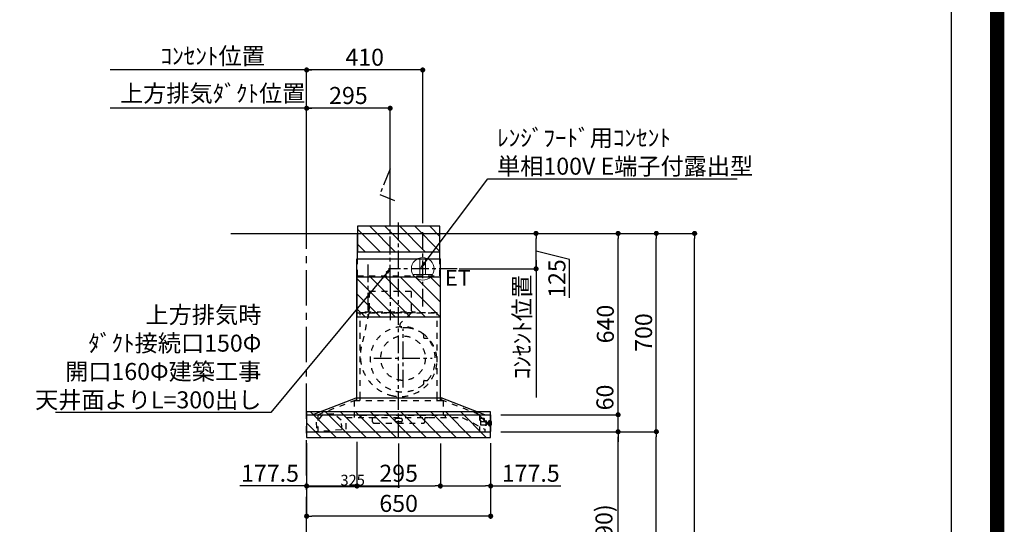
# Model space of a CAD drawing. Extents: x 27948 to 54421, y -25 to 8845.
# Drawn here: x 50943 to 54421, y 3437 to 5218 of the extents above; entities that cross this region are included whole.
import ezdxf

# ---------------------------------------------------------------- set-up
doc = ezdxf.new("R2010")
doc.units = 0
doc.header["$LTSCALE"] = 50
doc.header["$MEASUREMENT"] = 0
doc.linetypes.add('CENTER', pattern=[2, 1.25, -0.25, 0.25, -0.25])
doc.linetypes.add('STYLE_03', pattern=[0.416641, 0.208282, -0.208359])
doc.layers.get('0').update_dxf_attribs({"linetype": 'CONTINUOUS'})
doc.layers.get('DEFPOINTS').update_dxf_attribs({"color": 146, "linetype": 'CONTINUOUS'})
for name, color, linetype in [('111-壁仕上', 3, 'CONTINUOUS'), ('120-キャビネット（外）', 7, 'CONTINUOUS'), ('150-機器', 8, 'CONTINUOUS'), ('160-文字', 254, 'CONTINUOUS'), ('166-寸法B', 11, 'CONTINUOUS'), ('180-補助', 161, 'CONTINUOUS'), ('190-図面外枠', 5, 'CONTINUOUS')]:
    doc.layers.add(name, color=color, linetype=linetype)
doc.styles.add('KH001', font='txt')
doc.styles.add('ＭＳ ゴシック', font='txt', dxfattribs={"height": 10})
doc.dimstyles.new('KH1xx015', dxfattribs={"dimscale": 10, "dimtxt": 3.8, "dimasz": 0.8, "dimexe": 0.3, "dimexo": 1.2, "dimgap": 0.5, "dimtad": 3, "dimdec": 1, "dimdsep": 46, "dimlunit": 6, "dimtxsty": 'KH001', "dimblk": 'DOT', "dimcen": 1, "dimdle": 1, "dimclrd": 256, "dimclre": 256, "dimclrt": 256, "dimadec": 0, "dimazin": 0, "dimtfac": 1, "dimtdec": 1, "dimtix": 1, "dimtmove": 2, "dimatfit": 3, "dimldrblk": 'CLOSEDBLANK', "dimfxl": 1, "dimtolj": 1, "dimtzin": 0, "dimlwd": -1, "dimlwe": -1, "dimarcsym": 0})
doc.dimstyles.new('KH1xx030', dxfattribs={"dimscale": 30, "dimtxt": 2, "dimasz": 0.6, "dimexe": 0.3, "dimexo": 1.2, "dimgap": 0.5, "dimtad": 3, "dimdec": 1, "dimdsep": 46, "dimlunit": 6, "dimtxsty": 'KH001', "dimblk": 'DOT', "dimcen": 1, "dimdle": 1, "dimclrd": 256, "dimclre": 256, "dimclrt": 256, "dimadec": 0, "dimazin": 0, "dimtfac": 1, "dimtdec": 1, "dimtix": 1, "dimtmove": 2, "dimatfit": 3, "dimldrblk": 'CLOSEDBLANK', "dimfxl": 1, "dimtolj": 1, "dimtzin": 0, "dimlwd": -1, "dimlwe": -1, "dimarcsym": 0})

# ---------------------------------------------------------------- blocks, each defined once
blk = doc.blocks.new('A$C5D946DDC')
at = {"layer": '190-図面外枠'}
blk.add_line((20519, 14349.3), (20519, 350.7), dxfattribs=at)
at = {"layer": 'DEFPOINTS'}
blk.add_lwpolyline([(0, 0), (20790, 0), (20790, 14700), (0, 14700)], close=True, dxfattribs=at)
blk = doc.blocks.new('_Dot')
at = {"color": 0, "linetype": 'ByBlock', "lineweight": -2}
blk.add_line((-0.5, 0), (-1, 0), dxfattribs=at)
at = {"color": 0, "linetype": 'ByBlock', "const_width": 0.5}
blk.add_lwpolyline([(-0.25, 0, 1), (0.25, 0, 1)], format="xyb", close=True, dxfattribs=at)
blk = doc.blocks.new('*D107')
at = {"layer": '166-寸法B', "transparency": 16777216}
for p, q in [((52756.7, 3763.7), (53065.8, 3763.7)), ((53056.8, 2941.7), (53056.8, 3745.7)), ((52657.2, 2923.7), (53065.8, 2923.7))]:
    blk.add_line(p, q, dxfattribs=at)
at = {"layer": 'DEFPOINTS', "color": 0, "transparency": 16777216}
for p in [(52720.7, 3763.7), (53056.8, 3763.7), (52621.2, 2923.7)]:
    blk.add_point(p, dxfattribs=at)
at = {"layer": '166-寸法B', "transparency": 16777216, "xscale": 18, "yscale": 18, "zscale": 18}
for p, rotation in [((53056.8, 3763.7), 90), ((53056.8, 2923.7), 270)]:
    blk.add_blockref('_Dot', p, dxfattribs=dict(at, rotation=rotation))
at = {"layer": '166-寸法B', "transparency": 16777216, "insert": (53006.8, 3343.7), "char_height": 60, "attachment_point": 5, "rotation": 90, "style": 'KH001'}
blk.add_mtext('\\A1;840(790)', dxfattribs=at)
blk = doc.blocks.new('_ClosedBlank')
at = {"color": 0, "linetype": 'ByBlock', "lineweight": -2}
for p, q in [((-1, 0.17), (0, 0)), ((-1, 0.17), (-1, -0.17)), ((0, 0), (-1, -0.17))]:
    blk.add_line(p, q, dxfattribs=at)
blk = doc.blocks.new('*D108')
at = {"layer": '166-寸法B', "transparency": 16777216}
for p, q in [((52672.7, 4463.7), (53200.8, 4463.7)), ((53191.8, 3781.7), (53191.8, 4445.7)), ((52807.7, 3763.7), (53200.8, 3763.7))]:
    blk.add_line(p, q, dxfattribs=at)
at = {"layer": 'DEFPOINTS', "color": 0, "transparency": 16777216}
for p in [(52636.7, 4463.7), (53191.8, 4463.7), (52771.7, 3763.7)]:
    blk.add_point(p, dxfattribs=at)
at = {"layer": '166-寸法B', "transparency": 16777216, "xscale": 18, "yscale": 18, "zscale": 18}
for p, rotation in [((53191.8, 4463.7), 90), ((53191.8, 3763.7), 270)]:
    blk.add_blockref('_Dot', p, dxfattribs=dict(at, rotation=rotation))
at = {"layer": '166-寸法B', "transparency": 16777216, "insert": (53146.8, 4113.7), "char_height": 60, "attachment_point": 5, "rotation": 90, "style": 'KH001'}
blk.add_mtext('\\A1;700', dxfattribs=at)
blk = doc.blocks.new('*D109')
at = {"layer": '166-寸法B', "transparency": 16777216}
for p, q in [((52672.7, 4463.7), (53335.8, 4463.7)), ((53326.8, 2081.7), (53326.8, 4445.7)), ((52656.7, 2063.7), (53335.8, 2063.7))]:
    blk.add_line(p, q, dxfattribs=at)
at = {"layer": 'DEFPOINTS', "color": 0, "transparency": 16777216}
for p in [(52636.7, 4463.7), (53326.8, 4463.7), (52620.7, 2063.7)]:
    blk.add_point(p, dxfattribs=at)
at = {"layer": '166-寸法B', "transparency": 16777216, "xscale": 18, "yscale": 18, "zscale": 18}
for p, rotation in [((53326.8, 4463.7), 90), ((53326.8, 2063.7), 270)]:
    blk.add_blockref('_Dot', p, dxfattribs=dict(at, rotation=rotation))
at = {"layer": '166-寸法B', "transparency": 16777216, "insert": (53278, 3263.7), "char_height": 60, "attachment_point": 5, "rotation": 90, "style": 'KH001'}
blk.add_mtext('\\A1;2,400', dxfattribs=at)
blk = doc.blocks.new('*D110')
at = {"layer": '166-寸法B', "transparency": 16777216}
for p, q in [((52756.7, 3763.7), (53200.8, 3763.7)), ((53191.8, 2081.7), (53191.8, 3745.7)), ((52656.7, 2063.7), (53200.8, 2063.7))]:
    blk.add_line(p, q, dxfattribs=at)
at = {"layer": 'DEFPOINTS', "color": 0, "transparency": 16777216}
for p in [(52720.7, 3763.7), (53191.8, 3763.7), (52620.7, 2063.7)]:
    blk.add_point(p, dxfattribs=at)
at = {"layer": '166-寸法B', "transparency": 16777216, "xscale": 18, "yscale": 18, "zscale": 18}
for p, rotation in [((53191.8, 3763.7), 90), ((53191.8, 2063.7), 270)]:
    blk.add_blockref('_Dot', p, dxfattribs=dict(at, rotation=rotation))
at = {"layer": '166-寸法B', "transparency": 16777216, "insert": (53143, 2913.7), "char_height": 60, "attachment_point": 5, "rotation": 90, "style": 'KH001'}
blk.add_mtext('\\A1;1,700', dxfattribs=at)
blk = doc.blocks.new('*D170')
at = {"layer": '166-寸法B', "transparency": 16777216}
for p, q in [((51986.6, 4905.4), (51262.7, 4905.4)), ((51956.6, 4499.7), (51956.6, 4914.4))]:
    blk.add_line(p, q, dxfattribs=at)
at = {"layer": 'DEFPOINTS', "color": 0, "transparency": 16777216}
for p in [(51292.7, 4905.4), (51292.7, 4463.7), (51956.6, 4463.7)]:
    blk.add_point(p, dxfattribs=at)
at = {"layer": '166-寸法B', "transparency": 16777216, "insert": (51624.7, 4957.8), "char_height": 60, "attachment_point": 5, "style": 'KH001'}
blk.add_mtext('\\A1;上方排気ﾀﾞｸﾄ位置', dxfattribs=at)
blk = doc.blocks.new('_None')
blk = doc.blocks.new('*D171')
at = {"layer": '166-寸法B', "transparency": 16777216}
for p, q in [((51956.6, 4499.7), (51956.6, 5049.4)), ((51986.6, 5040.4), (51262.7, 5040.4))]:
    blk.add_line(p, q, dxfattribs=at)
at = {"layer": 'DEFPOINTS', "color": 0, "transparency": 16777216}
for p in [(51292.7, 5040.4), (51292.7, 4463.7), (51956.6, 4463.7)]:
    blk.add_point(p, dxfattribs=at)
at = {"layer": '166-寸法B', "transparency": 16777216, "insert": (51624.7, 5089.8), "char_height": 60, "attachment_point": 5, "style": 'KH001'}
blk.add_mtext('\\A1;ｺﾝｾﾝﾄ位置', dxfattribs=at)
blk = doc.blocks.new('*D172')
at = {"layer": '166-寸法B', "transparency": 16777216}
for p, q in [((51956.6, 3723.3), (51956.6, 3456.7)), ((52606.6, 3723.3), (52606.6, 3456.7)), ((52588.6, 3465.7), (51974.6, 3465.7))]:
    blk.add_line(p, q, dxfattribs=at)
at = {"layer": 'DEFPOINTS', "color": 0, "transparency": 16777216}
for p in [(51956.6, 3759.3), (52606.6, 3759.3), (51956.6, 3465.7)]:
    blk.add_point(p, dxfattribs=at)
at = {"layer": '166-寸法B', "transparency": 16777216, "xscale": 18, "yscale": 18, "zscale": 18, "rotation": 180}
blk.add_blockref('_Dot', (51956.6, 3465.7), dxfattribs=at)
at = {"layer": '166-寸法B', "transparency": 16777216, "xscale": 18, "yscale": 18, "zscale": 18}
blk.add_blockref('_Dot', (52606.6, 3465.7), dxfattribs=at)
at = {"layer": '166-寸法B', "transparency": 16777216, "insert": (52281.6, 3510.7), "char_height": 60, "attachment_point": 5, "style": 'KH001'}
blk.add_mtext('\\A1;650', dxfattribs=at)
blk = doc.blocks.new('*D173')
at = {"layer": 'DEFPOINTS', "transparency": 16777216}
for p, q in [((51956.6, 3722.6), (51956.6, 3565.8)), ((52281.6, 3722.6), (52281.6, 3565.8)), ((52273.6, 3568.8), (51964.6, 3568.8))]:
    blk.add_line(p, q, dxfattribs=at)
at = {"layer": 'DEFPOINTS', "color": 0, "transparency": 16777216}
for p in [(51956.6, 3734.6), (52281.6, 3734.6), (51956.6, 3568.8)]:
    blk.add_point(p, dxfattribs=at)
at = {"layer": 'DEFPOINTS', "transparency": 16777216, "xscale": 8, "yscale": 8, "zscale": 8, "rotation": 180}
blk.add_blockref('_Dot', (51956.6, 3568.8), dxfattribs=at)
at = {"layer": 'DEFPOINTS', "transparency": 16777216, "xscale": 8, "yscale": 8, "zscale": 8}
blk.add_blockref('_Dot', (52281.6, 3568.8), dxfattribs=at)
at = {"layer": 'DEFPOINTS', "transparency": 16777216, "insert": (52119.1, 3592.8), "char_height": 38, "attachment_point": 5, "style": 'KH001'}
blk.add_mtext('\\A1;325', dxfattribs=at)
blk = doc.blocks.new('*D174')
at = {"layer": '166-寸法B', "transparency": 16777216}
for p, q in [((51956.6, 4499.7), (51956.6, 4914.4)), ((52233.6, 4905.4), (51974.6, 4905.4)), ((52251.6, 4499.7), (52251.6, 4914.4))]:
    blk.add_line(p, q, dxfattribs=at)
at = {"layer": 'DEFPOINTS', "color": 0, "transparency": 16777216}
for p in [(51956.6, 4905.4), (51956.6, 4463.7), (52251.6, 4463.7)]:
    blk.add_point(p, dxfattribs=at)
at = {"layer": '166-寸法B', "transparency": 16777216, "xscale": 18, "yscale": 18, "zscale": 18, "rotation": 180}
blk.add_blockref('_Dot', (51956.6, 4905.4), dxfattribs=at)
at = {"layer": '166-寸法B', "transparency": 16777216, "xscale": 18, "yscale": 18, "zscale": 18}
blk.add_blockref('_Dot', (52251.6, 4905.4), dxfattribs=at)
at = {"layer": '166-寸法B', "transparency": 16777216, "insert": (52104.1, 4950.4), "char_height": 60, "attachment_point": 5, "style": 'KH001'}
blk.add_mtext('\\A1;295', dxfattribs=at)
blk = doc.blocks.new('*D160')
at = {"layer": '166-寸法B', "transparency": 16777216}
for p, q in [((52495.1, 4463.7), (52775.9, 4463.7)), ((52766.9, 4356.7), (52766.9, 4445.7)), ((52885.6, 4371.6), (52766.9, 4401.2)), ((52885.6, 4236.8), (52885.6, 4371.6)), ((52495.1, 4338.7), (52775.9, 4338.7))]:
    blk.add_line(p, q, dxfattribs=at)
at = {"layer": 'DEFPOINTS', "color": 0, "transparency": 16777216}
for p in [(52459.1, 4463.7), (52766.9, 4463.7), (52459.1, 4338.7)]:
    blk.add_point(p, dxfattribs=at)
at = {"layer": '166-寸法B', "transparency": 16777216, "xscale": 18, "yscale": 18, "zscale": 18}
for p, rotation in [((52766.9, 4463.7), 90), ((52766.9, 4338.7), 270)]:
    blk.add_blockref('_Dot', p, dxfattribs=dict(at, rotation=rotation))
at = {"layer": '166-寸法B', "transparency": 16777216, "insert": (52840.6, 4304.2), "char_height": 60, "attachment_point": 5, "rotation": 90, "style": 'KH001'}
blk.add_mtext('\\A1;125', dxfattribs=at)
blk = doc.blocks.new('*D161')
at = {"layer": '166-寸法B', "transparency": 16777216}
for p, q in [((52766.9, 4368.7), (52766.9, 3884.6)), ((52495.1, 4338.7), (52775.9, 4338.7))]:
    blk.add_line(p, q, dxfattribs=at)
at = {"layer": 'DEFPOINTS', "color": 0, "transparency": 16777216}
for p in [(52459.1, 4338.7), (52578.4, 3914.6), (52766.9, 3914.6)]:
    blk.add_point(p, dxfattribs=at)
at = {"layer": '166-寸法B', "transparency": 16777216, "insert": (52717.4, 4133.2), "char_height": 60, "attachment_point": 5, "rotation": 90, "style": 'KH001'}
blk.add_mtext('\\A1;ｺﾝｾﾝﾄ位置', dxfattribs=at)
blk = doc.blocks.new('*D162')
at = {"layer": '166-寸法B', "transparency": 16777216}
for p, q in [((51956.6, 4499.7), (51956.6, 5049.4)), ((52366.6, 4499.7), (52366.6, 5049.4)), ((52348.6, 5040.4), (51974.6, 5040.4))]:
    blk.add_line(p, q, dxfattribs=at)
at = {"layer": 'DEFPOINTS', "color": 0, "transparency": 16777216}
for p in [(51956.6, 5040.4), (51956.6, 4463.7), (52366.6, 4463.7)]:
    blk.add_point(p, dxfattribs=at)
at = {"layer": '166-寸法B', "transparency": 16777216, "xscale": 18, "yscale": 18, "zscale": 18, "rotation": 180}
blk.add_blockref('_Dot', (51956.6, 5040.4), dxfattribs=at)
at = {"layer": '166-寸法B', "transparency": 16777216, "xscale": 18, "yscale": 18, "zscale": 18}
blk.add_blockref('_Dot', (52366.6, 5040.4), dxfattribs=at)
at = {"layer": '166-寸法B', "transparency": 16777216, "insert": (52161.6, 5085.4), "char_height": 60, "attachment_point": 5, "style": 'KH001'}
blk.add_mtext('\\A1;410', dxfattribs=at)
blk = doc.blocks.new('*D163')
at = {"layer": 'DEFPOINTS', "transparency": 16777216}
for p, q in [((51956.6, 3722.6), (51956.6, 3565.8)), ((52281.6, 3722.6), (52281.6, 3565.8)), ((52273.6, 3568.8), (51964.6, 3568.8))]:
    blk.add_line(p, q, dxfattribs=at)
at = {"layer": 'DEFPOINTS', "color": 0, "transparency": 16777216}
for p in [(51956.6, 3734.6), (52281.6, 3734.6), (51956.6, 3568.8)]:
    blk.add_point(p, dxfattribs=at)
at = {"layer": 'DEFPOINTS', "transparency": 16777216, "xscale": 8, "yscale": 8, "zscale": 8, "rotation": 180}
blk.add_blockref('_Dot', (51956.6, 3568.8), dxfattribs=at)
at = {"layer": 'DEFPOINTS', "transparency": 16777216, "xscale": 8, "yscale": 8, "zscale": 8}
blk.add_blockref('_Dot', (52281.6, 3568.8), dxfattribs=at)
at = {"layer": 'DEFPOINTS', "transparency": 16777216, "insert": (52119.1, 3592.8), "char_height": 38, "attachment_point": 5, "style": 'KH001'}
blk.add_mtext('\\A1;325', dxfattribs=at)
blk = doc.blocks.new('*D164')
at = {"layer": '166-寸法B', "transparency": 16777216}
for p, q in [((52672.7, 4463.7), (53200.8, 4463.7)), ((53191.8, 3781.7), (53191.8, 4445.7)), ((52642, 3763.7), (53200.8, 3763.7))]:
    blk.add_line(p, q, dxfattribs=at)
at = {"layer": 'DEFPOINTS', "color": 0, "transparency": 16777216}
for p in [(52636.7, 4463.7), (53191.8, 4463.7), (52606, 3763.7)]:
    blk.add_point(p, dxfattribs=at)
at = {"layer": '166-寸法B', "transparency": 16777216, "xscale": 18, "yscale": 18, "zscale": 18}
for p, rotation in [((53191.8, 4463.7), 90), ((53191.8, 3763.7), 270)]:
    blk.add_blockref('_Dot', p, dxfattribs=dict(at, rotation=rotation))
at = {"layer": '166-寸法B', "transparency": 16777216, "insert": (53146.8, 4113.7), "char_height": 60, "attachment_point": 5, "rotation": 90, "style": 'KH001'}
blk.add_mtext('\\A1;700', dxfattribs=at)
blk = doc.blocks.new('*D165')
at = {"layer": '166-寸法B', "transparency": 16777216}
for p, q in [((53056.8, 3841.7), (53056.8, 3859.7)), ((52642, 3823.7), (53065.8, 3823.7)), ((53056.8, 3763.7), (53056.8, 3823.7)), ((52642, 3763.7), (53065.8, 3763.7)), ((53056.8, 3745.7), (53056.8, 3727.7))]:
    blk.add_line(p, q, dxfattribs=at)
at = {"layer": 'DEFPOINTS', "color": 0, "transparency": 16777216}
for p in [(52606, 3823.7), (53056.8, 3823.7), (52606, 3763.7)]:
    blk.add_point(p, dxfattribs=at)
at = {"layer": '166-寸法B', "transparency": 16777216, "xscale": 18, "yscale": 18, "zscale": 18}
for p, rotation in [((53056.8, 3823.7), 270), ((53056.8, 3763.7), 90)]:
    blk.add_blockref('_Dot', p, dxfattribs=dict(at, rotation=rotation))
at = {"layer": '166-寸法B', "transparency": 16777216, "insert": (53010.2, 3884.5), "char_height": 60, "attachment_point": 5, "rotation": 90, "style": 'KH001'}
blk.add_mtext('\\A1;60', dxfattribs=at)
blk = doc.blocks.new('*D166')
at = {"layer": '166-寸法B', "transparency": 16777216}
for p, q in [((52672.7, 4463.7), (53065.8, 4463.7)), ((53056.8, 3841.7), (53056.8, 4445.7)), ((52642, 3823.7), (53065.8, 3823.7))]:
    blk.add_line(p, q, dxfattribs=at)
at = {"layer": 'DEFPOINTS', "color": 0, "transparency": 16777216}
for p in [(52636.7, 4463.7), (53056.8, 4463.7), (52606, 3823.7)]:
    blk.add_point(p, dxfattribs=at)
at = {"layer": '166-寸法B', "transparency": 16777216, "xscale": 18, "yscale": 18, "zscale": 18}
for p, rotation in [((53056.8, 4463.7), 90), ((53056.8, 3823.7), 270)]:
    blk.add_blockref('_Dot', p, dxfattribs=dict(at, rotation=rotation))
at = {"layer": '166-寸法B', "transparency": 16777216, "insert": (53011.8, 4143.7), "char_height": 60, "attachment_point": 5, "rotation": 90, "style": 'KH001'}
blk.add_mtext('\\A1;640', dxfattribs=at)
blk = doc.blocks.new('*D167')
at = {"layer": '166-寸法B', "transparency": 16777216}
for p, q in [((52134.1, 3727.7), (52134.1, 3563.2)), ((52429.1, 3722.7), (52429.1, 3563.2)), ((52152.1, 3572.2), (52411.1, 3572.2))]:
    blk.add_line(p, q, dxfattribs=at)
at = {"layer": 'DEFPOINTS', "color": 0, "transparency": 16777216}
for p in [(52134.1, 3763.7), (52429.1, 3758.7), (52429.1, 3572.2)]:
    blk.add_point(p, dxfattribs=at)
at = {"layer": '166-寸法B', "transparency": 16777216, "xscale": 18, "yscale": 18, "zscale": 18, "rotation": 180}
blk.add_blockref('_Dot', (52134.1, 3572.2), dxfattribs=at)
at = {"layer": '166-寸法B', "transparency": 16777216, "xscale": 18, "yscale": 18, "zscale": 18}
blk.add_blockref('_Dot', (52429.1, 3572.2), dxfattribs=at)
at = {"layer": '166-寸法B', "transparency": 16777216, "insert": (52281.6, 3617.2), "char_height": 60, "attachment_point": 5, "style": 'KH001'}
blk.add_mtext('\\A1;295', dxfattribs=at)
blk = doc.blocks.new('*D168')
at = {"layer": '166-寸法B', "transparency": 16777216}
for p, q in [((52429.1, 3722.7), (52429.1, 3563.2)), ((52606.6, 3723.3), (52606.6, 3563.2)), ((52447.1, 3572.2), (52588.6, 3572.2)), ((52606.6, 3572.2), (52854.5, 3572.2))]:
    blk.add_line(p, q, dxfattribs=at)
at = {"layer": 'DEFPOINTS', "color": 0, "transparency": 16777216}
for p in [(52429.1, 3758.7), (52606.6, 3759.3), (52606.6, 3572.2)]:
    blk.add_point(p, dxfattribs=at)
at = {"layer": '166-寸法B', "transparency": 16777216, "xscale": 18, "yscale": 18, "zscale": 18, "rotation": 180}
blk.add_blockref('_Dot', (52429.1, 3572.2), dxfattribs=at)
at = {"layer": '166-寸法B', "transparency": 16777216, "xscale": 18, "yscale": 18, "zscale": 18}
blk.add_blockref('_Dot', (52606.6, 3572.2), dxfattribs=at)
at = {"layer": '166-寸法B', "transparency": 16777216, "insert": (52748.2, 3617.2), "char_height": 60, "attachment_point": 5, "style": 'KH001'}
blk.add_mtext('\\A1;177.5', dxfattribs=at)
blk = doc.blocks.new('*D169')
at = {"layer": '166-寸法B', "transparency": 16777216}
for p, q in [((51956.6, 3723.3), (51956.6, 3563.2)), ((52134.1, 3727.7), (52134.1, 3563.2)), ((51956.6, 3572.2), (51720.8, 3572.2)), ((51974.6, 3572.2), (52116.1, 3572.2))]:
    blk.add_line(p, q, dxfattribs=at)
at = {"layer": 'DEFPOINTS', "color": 0, "transparency": 16777216}
for p in [(51956.6, 3759.3), (52134.1, 3763.7), (52134.1, 3572.2)]:
    blk.add_point(p, dxfattribs=at)
at = {"layer": '166-寸法B', "transparency": 16777216, "xscale": 18, "yscale": 18, "zscale": 18, "rotation": 180}
blk.add_blockref('_Dot', (51956.6, 3572.2), dxfattribs=at)
at = {"layer": '166-寸法B', "transparency": 16777216, "xscale": 18, "yscale": 18, "zscale": 18}
blk.add_blockref('_Dot', (52134.1, 3572.2), dxfattribs=at)
at = {"layer": '166-寸法B', "transparency": 16777216, "insert": (51827.2, 3617.2), "char_height": 60, "attachment_point": 5, "style": 'KH001'}
blk.add_mtext('\\A1;177.5', dxfattribs=at)
blk = doc.blocks.new('ｺﾝｾﾝﾄ 展開用')
at = {"layer": '160-文字', "color": 4, "linetype": 'Continuous', "lineweight": 20}
for p, q in [((-20, 34.6), (-20, -34.6)), ((38.7, 10), (-20, 10)), ((38.7, -10), (-20, -10))]:
    blk.add_line(p, q, dxfattribs=at)
blk.add_circle((0, 0), 40, dxfattribs=at)
blk = doc.blocks.new('SBARF-901R_D_S')
at = {"layer": '180-補助'}
h = blk.add_hatch(dxfattribs=at)
h.set_pattern_fill('ANSI31', color=13, scale=300, style=0)
h.set_pattern_definition([(135, (495026.958, -147.24), (26.5165043, 26.5165043), [])])
h.paths.add_polyline_path([(145.5, 25), (-145.5, 25), (-145.5, -65), (145.5, -65)])
h = blk.add_hatch(dxfattribs=at)
h.set_pattern_fill('ANSI31', color=13, scale=300, style=0)
h.set_pattern_definition([(135, (495026.958, -377.24), (26.5165043, 26.5165043), [])])
h.paths.add_polyline_path([(147.5, -155), (-147.5, -155), (-147.5, -295), (147.5, -295)])
h = blk.add_hatch(dxfattribs=at)
h.set_pattern_fill('ANSI31', color=13, scale=300, angle=90, style=0)
h.set_pattern_definition([(135, (-24224.69, -4611.73), (-26.516504, -26.516504), [])])
h.paths.add_polyline_path([(325, -630), (-325, -630), (-325, -720), (325, -720)])
at = {"layer": '150-機器', "color": 161, "linetype": 'CENTER'}
for p, q in [((0, -723.3), (0, 38.5)), ((-30, -168.1), (-30, -306)), ((15.5, -543.7), (15.5, -337.3)), ((-87.8, -440.5), (118.7, -440.5))]:
    blk.add_line(p, q, dxfattribs=at)
at = {"layer": '150-機器', "color": 6, "linetype": 'Continuous'}
for p, q in [((-145.5, 0), (145.5, 0)), ((-145.5, -90), (-145.5, 0)), ((145.5, -90), (145.5, 0)), ((-147.5, -580), (-147.5, -90)), ((-147.5, -90), (147.5, -90)), ((147.5, -580), (147.5, -90)), ((-305, -640), (-150.1, -580)), ((-150.1, -580), (150.1, -580)), ((305, -640), (150.1, -580)), ((-325, -640.6), (-325, -699.4)), ((-324.4, -640), (324.4, -640)), ((325, -640.6), (325, -699.4)), ((-324.4, -700), (324.4, -700))]:
    blk.add_line(p, q, dxfattribs=at)
at = {"layer": '150-機器', "color": 161, "linetype": 'STYLE_03', "ltscale": 2}
for p, q in [((-145.5, -150), (-145.5, -90)), ((145.5, -150), (145.5, -90)), ((-145.5, -150), (145.5, -150)), ((-103.8, -205), (-103.8, -268)), ((43.8, -205), (-103.8, -205)), ((43.8, -205), (43.8, -268)), ((-118, -279.4), (-118, -277)), ((-118, -277), (58, -277)), ((58, -279.4), (58, -277)), ((-145.5, -280), (145.5, -280)), ((136, -280), (-136, -280)), ((-136, -580), (-136, -280)), ((-105.1, -281.2), (-131.9, -400.3)), ((44.4, -281.2), (7.3, -316.2)), ((136, -580), (136, -280)), ((88.9, -359.3), (88.9, -358.2)), ((88.9, -366.8), (88.9, -359.3)), ((89.5, -359.3), (88.9, -359.3)), ((88.9, -369), (88.9, -366.8)), ((89.5, -366.8), (89.5, -359.3)), ((89.9, -370), (99.7, -370)), ((88.9, -522.3), (88.9, -520)), ((89.9, -519), (99.7, -519)), ((88.9, -529.8), (88.9, -522.3)), ((89.5, -522.3), (88.9, -522.3)), ((88.9, -530.8), (88.9, -529.8)), ((89.5, -529.8), (88.9, -529.8)), ((89.5, -529.8), (89.5, -522.3)), ((-285.9, -640), (-131, -580)), ((-157.5, -590), (157, -590)), ((-157.5, -590), (-157.5, -650)), ((-148.5, -581.6), (-148.5, -589.2)), ((-147.5, -590), (-147.5, -580)), ((-136, -590), (-136, -580)), ((285.9, -640), (131, -580)), ((136, -590), (136, -580)), ((147.5, -590), (147.5, -580)), ((148.5, -581.6), (148.5, -589.2)), ((157, -590), (157, -642)), ((-268.7, -639.6), (-291.3, -666.4)), ((-285.9, -640), (-285.9, -700)), ((-228.8, -636.6), (-268.7, -639.6)), ((-228.8, -636.6), (-268.7, -639.6)), ((-202.5, -659.7), (-228.8, -636.6)), ((-200.1, -692), (-202.5, -659.7)), ((-185, -650), (224.8, -650)), ((-185, -690.3), (-185, -650)), ((-133.2, -642), (164.8, -642)), ((-133.2, -642), (-133.2, -650)), ((-104, -650.6), (-104, -650)), ((-95, -650.6), (-104, -650.6)), ((-92, -665), (-92, -653.6)), ((-13, -656.6), (-13, -662)), ((10, -653.6), (-10, -653.6)), ((13, -656.6), (13, -662)), ((92, -665), (92, -653.6)), ((104, -650.6), (95, -650.6)), ((104, -650.6), (104, -650)), ((164.8, -642), (164.8, -650)), ((224.8, -650), (305, -691.5)), ((285.9, -640), (285.9, -700)), ((285.9, -640), (285.9, -700)), ((287.5, -652), (301.5, -652)), ((287.5, -653), (287.5, -652)), ((287.5, -659.5), (287.5, -653)), ((287.5, -659.6), (290.7, -659.6)), ((290.5, -676.5), (290.5, -659.6)), ((302.5, -653), (302.5, -659.5)), ((302.5, -665), (302.5, -659.5)), ((-306.1, -700), (-185.6, -690.9)), ((-291.3, -666.4), (-288.8, -698.7)), ((-87, -670), (87, -670)), ((10, -665), (-10, -665)), ((305, -665), (290.5, -665)), ((295.5, -676.5), (290.5, -676.5)), ((296.5, -676.5), (295.5, -676.5)), ((305.5, -676.5), (296.5, -676.5)), ((305, -691.5), (305, -700)), ((305.5, -664), (305.5, -663.5)), ((305.5, -676.5), (308.5, -676.5)), ((308.5, -663), (306, -663)), ((308.5, -662), (308.5, -678)), ((309.5, -662), (308.5, -662)), ((309.5, -662), (308.5, -662)), ((309.5, -663), (308.5, -663)), ((309.5, -676.5), (308.5, -676.5)), ((309.5, -678), (308.5, -678)), ((309.5, -678), (308.5, -678)), ((309.5, -662), (309.5, -678)), ((310.5, -663), (309.5, -663)), ((310.5, -676.5), (309.5, -676.5)), ((310.5, -676.5), (310.5, -663)), ((311.2, -666.5), (310.5, -666.5)), ((310.5, -673.5), (311.2, -673.5)), ((311.2, -666.5), (311.2, -673.5)), ((311.2, -666.5), (311.2, -673.5)), ((311.7, -667), (311.7, -670)), ((316.5, -667.5), (311.7, -667.5)), ((311.7, -670), (311.7, -673)), ((311.7, -672.5), (316.5, -672.5)), ((317, -666.5), (316.5, -666.5)), ((316.5, -666.5), (316.5, -673.5)), ((316.5, -667.5), (318, -667.5)), ((318, -672.5), (316.5, -672.5)), ((317, -673.5), (316.5, -673.5)), ((317, -666.5), (318, -667.5)), ((317, -673.5), (318, -672.5)), ((318, -675.6), (318, -664.5)), ((318.7, -664.5), (318, -664.5)), ((318, -675.6), (318.7, -675.5)), ((318.7, -678.4), (318.7, -661.6)), ((320.6, -661.5), (318.8, -661.5)), ((318.8, -678.5), (320.6, -678.5)), ((320.7, -678.4), (320.7, -661.6)), ((325, -664.5), (320.7, -664.5)), ((320.7, -675.5), (325, -675.5)), ((327.5, -664.5), (325, -664.5)), ((325, -675.5), (327.5, -675.5)), ((328.5, -674.5), (328.5, -665.5))]:
    blk.add_line(p, q, dxfattribs=at)
at = {"layer": '150-機器', "linetype": 'CENTER'}
blk.add_lwpolyline([(-30, -174.1), (-30, 227.6), (-66.4, 137.7), (-15.2, 116.4)], dxfattribs=at)
at = {"layer": '150-機器', "color": 161, "linetype": 'STYLE_03', "ltscale": 2}
blk.add_circle((15.5, -440.5), 78.5, dxfattribs=at)
for centre, radius, start, end in [((-115, -268), 11.2, 306.5275, 0), ((55, -268), 11.2, 180, 233.4725), ((-117.4, -279.4), 0.6, 180, 270), ((57.4, -279.4), 0.6, 270, 360), ((14.5, -444.5), 115, 50.3943, 309.6057), ((14.2, -323.5), 10, 133.319, 274.3117), ((22.6, -435.7), 102.5, 82.5286, 94.3117), ((22.6, -435.7), 102.5, 75, 81.7534), ((19, -449.2), 116.5, 52.6395, 75), ((85.9, -358.2), 3, 0, 50.3943), ((89.9, -369), 1, 180, 270), ((19, -449.2), 116.5, 345, 52.6395), ((99.7, -375), 5, 39.1844, 90), ((14.5, -444.5), 115, 320.8156, 39.1844), ((9.1, -432), 144.5, 167.3236, 255), ((5.5, -445.5), 130.5, 255, 345), ((89.9, -520), 1, 90, 180), ((99.7, -514), 5, 270, 320.8156), ((85.9, -530.8), 3, 309.6057, 0), ((-150.1, -581.6), 1.6, 360, 105.0609), ((-147.7, -589.2), 0.8, 180, 270), ((147.7, -589.2), 0.8, 270, 360), ((150.1, -581.6), 1.6, 74.9391, 180), ((-95, -653.6), 3, 0, 90), ((-10, -656.6), 3, 90, 180), ((10, -656.6), 3, 0, 90), ((95, -653.6), 3, 90, 180), ((301.5, -653), 1, 0, 90), ((-185.6, -690.3), 0.6, 274.2963, 0), ((-87, -665), 5, 180, 270), ((-10, -662), 3, 180, 270), ((10, -662), 3, 270, 0), ((87, -665), 5, 270, 0), ((305, -664.5), 0.5, 270, 0), ((306, -663.5), 0.5, 90, 180), ((311.2, -667), 0.5, 0, 90), ((311.2, -673), 0.5, 270, 0), ((318.8, -661.6), 0.1, 90, 180), ((318.8, -678.4), 0.1, 180, 270), ((320.6, -661.6), 0.1, 0, 90.0001), ((320.6, -678.4), 0.1, 269.9999, 0), ((327.5, -665.5), 1, 0, 89.7272), ((327.5, -674.5), 1, 270.2728, 0)]:
    blk.add_arc(centre, radius, start, end, dxfattribs=at)
at = {"layer": '150-機器', "color": 6, "linetype": 'Continuous'}
for centre, start, end in [((-324.4, -640.6), 90, 180), ((324.4, -640.6), 0, 90), ((-324.4, -699.4), 180, 270), ((324.4, -699.4), 270, 0)]:
    blk.add_arc(centre, 0.6, start, end, dxfattribs=at)
at = {"layer": '180-補助', "color": 13}
for points in [[(145.5, 25), (-145.5, 25), (-145.5, -65), (145.5, -65)], [(147.5, -155), (-147.5, -155), (-147.5, -295), (147.5, -295)], [(325, -630), (-325, -630), (-325, -720), (325, -720)]]:
    blk.add_lwpolyline(points, close=True, dxfattribs=at)
at = {"layer": 'DEFPOINTS', "linetype": 'CENTER'}
for p, q in [((85, -258.3), (85, 8.3)), ((-109.4, -109.6), (-109.4, -307.9)), ((206.2, -125), (-36.2, -125))]:
    blk.add_line(p, q, dxfattribs=at)
at = {"layer": '160-文字', "rotation": 90}
blk.add_blockref('ｺﾝｾﾝﾄ 展開用', (85, -125), dxfattribs=at)
at = {"layer": '160-文字', "color": 4, "lineweight": 0, "insert": (163.6, -129), "char_height": 56, "attachment_point": 1, "line_spacing_factor": 0.782827, "style": 'ＭＳ ゴシック'}
blk.add_mtext('ET', dxfattribs=at)

msp = doc.modelspace()

# ---------------------------------------------------------------- linework, layer by layer
at = {"layer": '111-壁仕上', "color": 253, "linetype": 'CENTER', "ltscale": 2}
msp.add_line((51956.62, 1208.74), (51956.62, 4683.68), dxfattribs=at)
at = {"layer": '111-壁仕上', "ltscale": 2}
msp.add_line((51689.23, 4463.73), (52891.72, 4463.73), dxfattribs=at)
msp.add_line((51689.23, 4463.73), (52891.72, 4463.73), dxfattribs=at)
at = {"layer": 'DEFPOINTS', "color": 1, "const_width": 50}
msp.add_lwpolyline([(41921.96, 0), (54395.95, 0), (54395.95, 8820), (41921.96, 8820)], close=True, dxfattribs=at)

# ---------------------------------------------------------------- block references
at = {"layer": '120-キャビネット（外）'}
msp.add_blockref('SBARF-901R_D_S', (52281.59, 4463.73), dxfattribs=at)
at = {"layer": '190-図面外枠', "xscale": 0.6000000000058208, "yscale": 0.6000000000058208, "zscale": 0.6000000000058208}
msp.add_blockref('A$C5D946DDC', (41921.96, 0), dxfattribs=at)

# ---------------------------------------------------------------- texts
at = {"layer": '160-文字', "char_height": 60, "style": 'KH001'}
for s, insert, attachment_point in [('\\A1;ﾚﾝｼﾞﾌｰﾄﾞ用ｺﾝｾﾝﾄ\\P単相100V E端子付露出型', (52629.22, 4670.86), 7), ('{\\A1;上方排気時\\Pﾀﾞｸﾄ接続口150Φ\\P開口160Φ建築工事\\P天井面よりL=300出し}', (51796.57, 3846.22), 9)]:
    msp.add_mtext(s, dxfattribs=dict(at, insert=insert, attachment_point=attachment_point))

# ---------------------------------------------------------------- dimensions: what is measured, and where the dimension line sits
at = {"layer": '166-寸法B'}
for base, text, picture, middle in [((51292.7, 5040.36), 'ｺﾝｾﾝﾄ位置', '*D171', (51624.66, 5089.77)), ((51292.7, 4905.36), '上方排気ﾀﾞｸﾄ位置', '*D170', (51624.66, 4957.83))]:
    dim = msp.add_linear_dim(base=base, p1=(51956.62, 4463.73), p2=(51292.7, 4463.73), text=text, dimstyle='KH1xx030', override={"dimblk1": 'None', "dimblk2": 'None', "dimsah": 1, "dimse2": 1}, dxfattribs=at)
    dim.commit()
    dim.dimension.update_dxf_attribs({"geometry": picture, "text_midpoint": middle})
for base, p1, p2, angle, picture, middle in [((51956.62, 5040.36), (52366.59, 4463.73), (51956.62, 4463.73), 180, '*D162', (52161.61, 5085.36)), ((51956.62, 4905.36), (52251.59, 4463.73), (51956.62, 4463.73), 180, '*D174', (52104.11, 4950.36)), ((53056.78, 4463.73), (52605.99, 3823.73), (52636.69, 4463.73), 90, '*D166', (53011.78, 4143.73)), ((53326.78, 4463.73), (52620.69, 2063.73), (52636.69, 4463.73), 90, '*D109', (53277.97, 3263.73)), ((51956.59, 3465.65), (52606.59, 3759.33), (51956.59, 3759.33), 180, '*D172', (52281.59, 3510.65)), ((53191.78, 3763.73), (52620.69, 2063.73), (52720.65, 3763.73), 90, '*D110', (53142.97, 2913.73))]:
    dim = msp.add_linear_dim(base=base, p1=p1, p2=p2, angle=angle, dimstyle='KH1xx030', dxfattribs=at)
    dim.commit()
    dim.dimension.update_dxf_attribs({"geometry": picture, "text_midpoint": middle})
dim = msp.add_linear_dim(base=(52766.85, 4463.73), p1=(52459.09, 4338.73), p2=(52459.09, 4463.73), angle=270, dimstyle='KH1xx030', override={"dimtmove": 1}, dxfattribs=at)
dim.commit()
dim.dimension.update_dxf_attribs({"geometry": '*D160', "text_midpoint": (52885.59, 4356.58), "dimtype": 128})
for base, p1, p2, override, picture, middle in [((53191.78, 4463.73), (52605.99, 3763.73), (52636.69, 4463.73), {"dimpost": ''}, '*D164', (53146.78, 4113.73)), ((53191.78, 4463.73), (52771.69, 3763.73), (52636.69, 4463.73), {"dimpost": ''}, '*D108', (53146.78, 4113.73)), ((53056.78, 3763.73), (52621.21, 2923.73), (52720.65, 3763.73), {"dimpost": '(790)'}, '*D107', (53006.77, 3343.73))]:
    dim = msp.add_linear_dim(base=base, p1=p1, p2=p2, angle=90, dimstyle='KH1xx030', override=override, dxfattribs=at)
    dim.commit()
    dim.dimension.update_dxf_attribs({"geometry": picture, "text_midpoint": middle})
dim = msp.add_linear_dim(base=(52766.85, 3914.61), p1=(52459.09, 4338.73), p2=(52578.37, 3914.61), angle=90, text='ｺﾝｾﾝﾄ位置', dimstyle='KH1xx030', override={"dimjust": 2, "dimblk1": 'None', "dimblk2": 'None', "dimsah": 1, "dimse2": 1}, dxfattribs=at)
dim.commit()
dim.dimension.update_dxf_attribs({"geometry": '*D161', "text_midpoint": (52717.44, 4133.22)})
dim = msp.add_linear_dim(base=(53056.78, 3823.73), p1=(52605.99, 3763.73), p2=(52605.99, 3823.73), angle=90, dimstyle='KH1xx030', dxfattribs=at)
dim.commit()
dim.dimension.update_dxf_attribs({"geometry": '*D165', "text_midpoint": (53010.23, 3884.45), "dimtype": 128})
for base, p1, p2, picture, middle in [((52134.09, 3572.21), (51956.59, 3759.33), (52134.09, 3763.73), '*D169', (51827.22, 3617.21)), ((52606.59, 3572.21), (52429.09, 3758.73), (52606.59, 3759.33), '*D168', (52748.16, 3617.21))]:
    dim = msp.add_linear_dim(base=base, p1=p1, p2=p2, dimstyle='KH1xx030', override={"dimtmove": 1}, dxfattribs=at)
    dim.commit()
    dim.dimension.update_dxf_attribs({"geometry": picture, "text_midpoint": middle, "dimtype": 128})
dim = msp.add_linear_dim(base=(52429.09, 3572.21), p1=(52134.09, 3763.73), p2=(52429.09, 3758.73), dimstyle='KH1xx030', dxfattribs=at)
dim.commit()
dim.dimension.update_dxf_attribs({"geometry": '*D167', "text_midpoint": (52281.59, 3617.21)})
at = {"layer": 'DEFPOINTS'}
for picture in ['*D173', '*D163']:
    dim = msp.add_linear_dim(base=(51956.62, 3568.77), p1=(52281.59, 3734.61), p2=(51956.62, 3734.61), angle=180, dimstyle='KH1xx015', dxfattribs=at)
    dim.commit()
    dim.dimension.update_dxf_attribs({"geometry": picture, "text_midpoint": (52119.11, 3592.77)})

# ---------------------------------------------------------------- leaders
at = {"layer": '160-文字', "annotation_type": 0, "has_hookline": 1}
for points, hookline_direction, text_width in [([(52361.59, 4343.13), (52596.22, 4655.86), (52614.22, 4655.86)], 0, 847.61), ([(52251.59, 4338.73), (51829.57, 3831.22), (51811.57, 3831.22)], 1, 727.61)]:
    msp.add_leader(points, dimstyle='KH1xx030', override={"dimgap": 0.5, "dimtad": 1}, dxfattribs=dict(at, hookline_direction=hookline_direction, text_width=text_width))

doc.saveas('drawing.dxf')
